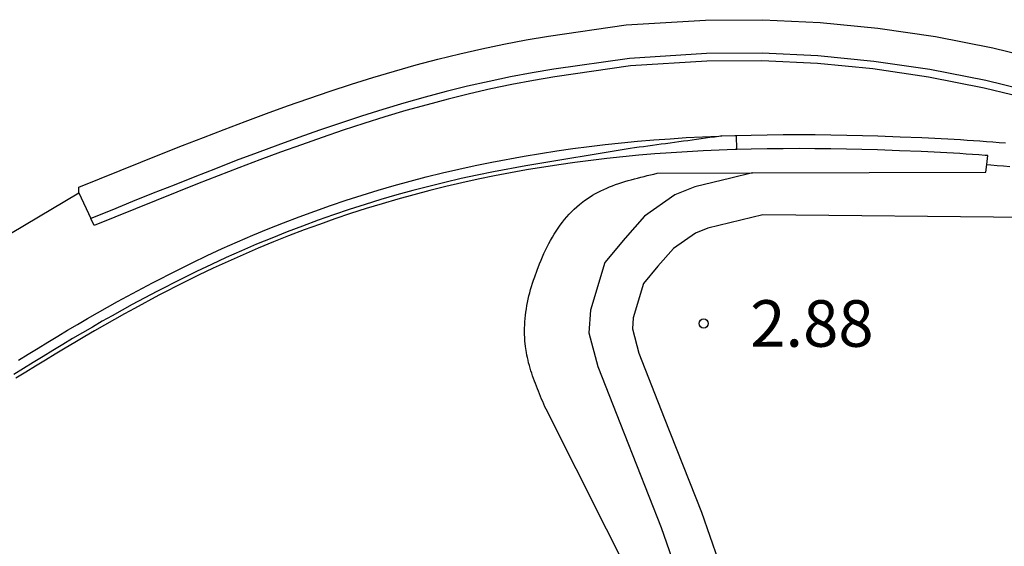
# Model space of a CAD drawing. Units: metres. Extents: x 580294 to 580646, y 4796039 to 4796291.
# Drawn here: x 580556 to 580572, y 4796151 to 4796160 of the extents above; entities that cross this region are included whole.
import ezdxf

# ---------------------------------------------------------------- set-up
doc = ezdxf.new("R2010")
doc.units = ezdxf.units.M
for name, color, linetype in [('020204', 9, 'Continuous'), ('020308', 9, 'Continuous'), ('050108', 4, 'Continuous'), ('060124', 9, 'Continuous'), ('070105', 6, 'Continuous'), ('090101', 1, 'Continuous'), ('100113', 9, 'Continuous'), ('100115', 4, 'Continuous')]:
    doc.layers.add(name, color=color, linetype=linetype)
doc.styles.add('ARIAL', font='ARIAL.TTF', dxfattribs={"height": 1})

# ---------------------------------------------------------------- blocks, each defined once
blk = doc.blocks.new('COTAPU')
blk.add_circle((0, 0), 0.075)

msp = doc.modelspace()

# ---------------------------------------------------------------- linework, layer by layer
at = {"layer": '050108'}
for points in [[(580571.471, 4796157.445, 2.844), (580571.429, 4796157.449, 3.099), (580571.326, 4796157.456, 3.064), (580571.224, 4796157.463, 3.029), (580571.121, 4796157.47, 2.994), (580571.018, 4796157.477, 2.961), (580570.915, 4796157.483, 2.928), (580570.812, 4796157.489, 2.896), (580570.709, 4796157.494, 2.865), (580570.605, 4796157.499, 2.835), (580570.501, 4796157.504, 2.806), (580570.397, 4796157.509, 2.778), (580570.046, 4796157.524, 2.691), (580569.692, 4796157.536, 2.622), (580569.442, 4796157.544, 2.581), (580569.191, 4796157.55, 2.548), (580568.938, 4796157.554, 2.522), (580568.684, 4796157.557, 2.503), (580568.429, 4796157.558, 2.489), (580568.173, 4796157.557, 2.482), (580567.917, 4796157.555, 2.48), (580567.659, 4796157.55, 2.482), (580567.423, 4796157.543, 2.488)], [(580567.423, 4796157.543, 2.488), (580567.401, 4796157.543, 2.489), (580567.142, 4796157.534, 2.499), (580566.884, 4796157.522, 2.512), (580566.624, 4796157.508, 2.528), (580566.365, 4796157.492, 2.547), (580566.106, 4796157.473, 2.567), (580565.847, 4796157.451, 2.588), (580565.588, 4796157.426, 2.61), (580565.33, 4796157.398, 2.633), (580565.072, 4796157.368, 2.655), (580564.815, 4796157.334, 2.676), (580564.558, 4796157.297, 2.696), (580564.036, 4796157.214, 2.734), (580563.519, 4796157.117, 2.762), (580563.257, 4796157.064, 2.774), (580562.996, 4796157.007, 2.784), (580562.736, 4796156.947, 2.792), (580562.478, 4796156.883, 2.799), (580562.22, 4796156.816, 2.803), (580561.964, 4796156.745, 2.806), (580561.708, 4796156.67, 2.808), (580561.454, 4796156.592, 2.808), (580561.202, 4796156.511, 2.807), (580560.95, 4796156.426, 2.805), (580560.7, 4796156.338, 2.802), (580560.451, 4796156.247, 2.798), (580560.203, 4796156.152, 2.793), (580559.957, 4796156.054, 2.788), (580559.713, 4796155.953, 2.783), (580559.469, 4796155.849, 2.777), (580559.228, 4796155.741, 2.771), (580558.988, 4796155.63, 2.766), (580558.749, 4796155.517, 2.76), (580558.512, 4796155.4, 2.755), (580558.112, 4796155.196, 2.746), (580557.717, 4796154.984, 2.739), (580557.556, 4796154.896, 2.736), (580557.395, 4796154.806, 2.734), (580557.235, 4796154.716, 2.732), (580557.076, 4796154.624, 2.73), (580556.917, 4796154.531, 2.728), (580556.758, 4796154.437, 2.726), (580556.6, 4796154.343, 2.725), (580556.441, 4796154.247, 2.724), (580556.283, 4796154.151, 2.723), (580556.125, 4796154.055, 2.722), (580555.967, 4796153.958, 2.721), (580555.81, 4796153.861, 2.721)], [(580571.452, 4796157.3, 2.857), (580571.471, 4796157.445, 2.844)], [(580567.676, 4796157.166, 2.617), (580571.437, 4796157.18, 2.868), (580571.452, 4796157.3, 2.857)], [(580565.807, 4796150.468, 2.45), (580564.351, 4796153.359, 2.448), (580564.333, 4796153.4, 2.448), (580564.316, 4796153.441, 2.448), (580564.298, 4796153.483, 2.448), (580564.28, 4796153.524, 2.448), (580564.263, 4796153.565, 2.448), (580564.246, 4796153.606, 2.448), (580564.229, 4796153.648, 2.447), (580564.212, 4796153.689, 2.447), (580564.196, 4796153.731, 2.447), (580564.18, 4796153.772, 2.447), (580564.164, 4796153.813, 2.447), (580564.149, 4796153.855, 2.447), (580564.134, 4796153.897, 2.447), (580564.12, 4796153.938, 2.447), (580564.107, 4796153.98, 2.447), (580564.094, 4796154.022, 2.447), (580564.082, 4796154.064, 2.447), (580564.071, 4796154.106, 2.447), (580564.061, 4796154.148, 2.447), (580564.051, 4796154.191, 2.447), (580564.043, 4796154.233, 2.448), (580564.035, 4796154.276, 2.448), (580564.021, 4796154.369, 2.448), (580564.011, 4796154.462, 2.448), (580564.008, 4796154.513, 2.449), (580564.006, 4796154.564, 2.449), (580564.005, 4796154.616, 2.449), (580564.005, 4796154.667, 2.449), (580564.007, 4796154.718, 2.45), (580564.01, 4796154.77, 2.45), (580564.014, 4796154.822, 2.45), (580564.02, 4796154.873, 2.451), (580564.027, 4796154.925, 2.451), (580564.034, 4796154.977, 2.451), (580564.043, 4796155.029, 2.452), (580564.053, 4796155.08, 2.452), (580564.064, 4796155.132, 2.452), (580564.076, 4796155.184, 2.452), (580564.09, 4796155.235, 2.452), (580564.103, 4796155.287, 2.452), (580564.118, 4796155.338, 2.452), (580564.134, 4796155.389, 2.452), (580564.151, 4796155.441, 2.452), (580564.168, 4796155.492, 2.452), (580564.206, 4796155.598, 2.452), (580564.247, 4796155.704, 2.451), (580564.27, 4796155.759, 2.451), (580564.293, 4796155.814, 2.451), (580564.318, 4796155.868, 2.45), (580564.343, 4796155.922, 2.45), (580564.369, 4796155.975, 2.449), (580564.396, 4796156.028, 2.449), (580564.425, 4796156.08, 2.448), (580564.454, 4796156.131, 2.448), (580564.484, 4796156.181, 2.447), (580564.516, 4796156.23, 2.447), (580564.548, 4796156.279, 2.447), (580564.581, 4796156.326, 2.446), (580564.616, 4796156.372, 2.446), (580564.651, 4796156.417, 2.446), (580564.688, 4796156.46, 2.447), (580564.726, 4796156.502, 2.447), (580564.765, 4796156.543, 2.447), (580564.805, 4796156.582, 2.448), (580564.846, 4796156.62, 2.449), (580564.889, 4796156.656, 2.449), (580564.972, 4796156.722, 2.452), (580565.06, 4796156.781, 2.455), (580565.102, 4796156.807, 2.456), (580565.146, 4796156.833, 2.458), (580565.19, 4796156.857, 2.46), (580565.236, 4796156.88, 2.462), (580565.282, 4796156.901, 2.464), (580565.329, 4796156.922, 2.467), (580565.376, 4796156.942, 2.469), (580565.424, 4796156.96, 2.472), (580565.473, 4796156.978, 2.474), (580565.522, 4796156.995, 2.477), (580565.572, 4796157.011, 2.48), (580565.622, 4796157.027, 2.483), (580565.673, 4796157.042, 2.486), (580565.724, 4796157.057, 2.489), (580565.776, 4796157.071, 2.492), (580565.827, 4796157.084, 2.495), (580565.879, 4796157.097, 2.499), (580565.931, 4796157.11, 2.502), (580565.983, 4796157.123, 2.505), (580566.035, 4796157.136, 2.508), (580566.088, 4796157.148, 2.512), (580566.14, 4796157.161, 2.515), (580567.676, 4796157.166, 2.617)]]:
    msp.add_polyline3d(points, dxfattribs=at)
at = {"layer": '060124'}
for points in [[(580567.184, 4796157.762, 2.732), (580567.135, 4796157.755, 2.732), (580567.064, 4796157.745, 2.733), (580566.993, 4796157.735, 2.733), (580566.921, 4796157.725, 2.734), (580566.85, 4796157.716, 2.734), (580566.778, 4796157.706, 2.734), (580566.707, 4796157.696, 2.735), (580566.635, 4796157.686, 2.735), (580566.564, 4796157.676, 2.736), (580566.493, 4796157.667, 2.736), (580566.421, 4796157.657, 2.736), (580566.35, 4796157.647, 2.737), (580566.278, 4796157.637, 2.737), (580566.207, 4796157.628, 2.737), (580566.136, 4796157.618, 2.738), (580566.064, 4796157.608, 2.738), (580565.993, 4796157.598, 2.738), (580565.921, 4796157.588, 2.739), (580565.85, 4796157.579, 2.739), (580565.778, 4796157.569, 2.74), (580565.707, 4796157.559, 2.74), (580564.025, 4796157.282, 2.734), (580563.505, 4796157.184, 2.762), (580563.243, 4796157.131, 2.774), (580562.981, 4796157.074, 2.784), (580562.72, 4796157.014, 2.792), (580562.461, 4796156.95, 2.799), (580562.202, 4796156.882, 2.803), (580561.945, 4796156.811, 2.806), (580561.689, 4796156.736, 2.808), (580561.434, 4796156.658, 2.808), (580561.18, 4796156.577, 2.807), (580560.928, 4796156.492, 2.805), (580560.677, 4796156.403, 2.802), (580560.427, 4796156.311, 2.798), (580560.178, 4796156.216, 2.793), (580559.931, 4796156.118, 2.788), (580559.686, 4796156.017, 2.783), (580559.442, 4796155.912, 2.777), (580559.199, 4796155.804, 2.771), (580558.958, 4796155.693, 2.766), (580558.719, 4796155.579, 2.76), (580558.481, 4796155.462, 2.755), (580558.08, 4796155.257, 2.746), (580557.684, 4796155.045, 2.739), (580557.522, 4796154.956, 2.736), (580557.361, 4796154.866, 2.734), (580557.201, 4796154.776, 2.732), (580557.041, 4796154.683, 2.73), (580556.882, 4796154.59, 2.728), (580556.723, 4796154.497, 2.726), (580556.564, 4796154.402, 2.725), (580556.406, 4796154.306, 2.724), (580556.248, 4796154.21, 2.723), (580556.089, 4796154.114, 2.722), (580555.931, 4796154.017, 2.721), (580555.773, 4796153.919, 2.721)], [(580567.423, 4796157.543, 2.509), (580567.421, 4796157.77, 2.709)], [(580567.676, 4796157.166, 2.794), (580567.328, 4796157.081, 2.794), (580566.747, 4796156.943, 2.794), (580566.425, 4796156.811, 2.794), (580565.936, 4796156.47, 2.794), (580565.627, 4796156.114, 2.794), (580565.299, 4796155.723, 2.794), (580565.07, 4796154.956, 2.794), (580565.043, 4796154.591, 2.794), (580565.186, 4796154.049, 2.805), (580565.609, 4796152.969, 2.799), (580566.205, 4796151.457, 2.794), (580566.716, 4796149.991, 2.783)], [(580572.206, 4796157.182, 3.36), (580572.094, 4796156.449, 2.807), (580567.844, 4796156.492, 2.779), (580567.491, 4796156.406, 2.779), (580566.96, 4796156.279, 2.777), (580566.759, 4796156.197, 2.773), (580566.404, 4796155.95, 2.768), (580566.155, 4796155.663, 2.766), (580565.923, 4796155.387, 2.763), (580565.757, 4796154.83, 2.762), (580565.744, 4796154.655, 2.764), (580565.847, 4796154.265, 2.778), (580566.255, 4796153.223, 2.773), (580566.856, 4796151.699, 2.768), (580567.126, 4796150.926, 2.761)]]:
    msp.add_polyline3d(points, dxfattribs=at)
at = {"layer": '070105'}
for points in [[(580572.334, 4796158.435, 6.379), (580571.436, 4796158.654, 6.413), (580570.535, 4796158.831, 6.443), (580569.633, 4796158.964, 6.468), (580568.732, 4796159.052, 6.489), (580567.833, 4796159.095, 6.505), (580566.939, 4796159.089, 6.515), (580565.697, 4796159.012, 6.522), (580564.475, 4796158.836, 6.517), (580564.126, 4796158.778, 6.515), (580563.778, 4796158.713, 6.511), (580563.432, 4796158.641, 6.507), (580563.087, 4796158.562, 6.502), (580562.744, 4796158.476, 6.497), (580562.401, 4796158.385, 6.49), (580562.06, 4796158.289, 6.483), (580561.719, 4796158.187, 6.476), (580561.38, 4796158.081, 6.468), (580561.041, 4796157.97, 6.459), (580560.703, 4796157.855, 6.45), (580560.366, 4796157.737, 6.44), (580560.03, 4796157.615, 6.43), (580559.694, 4796157.491, 6.42), (580559.359, 4796157.364, 6.409), (580559.025, 4796157.235, 6.398), (580558.69, 4796157.104, 6.387), (580558.357, 4796156.971, 6.375), (580558.023, 4796156.838, 6.364), (580557.69, 4796156.704, 6.352), (580557.357, 4796156.569, 6.341), (580557.017, 4796156.432, 6.331)], [(580555.849, 4796154.151, 2.721), (580556.007, 4796154.248, 2.722), (580556.166, 4796154.345, 2.723), (580556.324, 4796154.441, 2.724), (580556.483, 4796154.537, 2.725), (580556.642, 4796154.632, 2.726), (580556.802, 4796154.726, 2.728), (580556.962, 4796154.82, 2.73), (580557.123, 4796154.912, 2.732), (580557.284, 4796155.004, 2.734), (580557.446, 4796155.094, 2.736), (580557.609, 4796155.183, 2.739), (580558.007, 4796155.397, 2.746), (580558.41, 4796155.602, 2.755), (580558.65, 4796155.72, 2.76), (580558.891, 4796155.835, 2.766), (580559.134, 4796155.947, 2.771), (580559.379, 4796156.056, 2.777), (580559.625, 4796156.162, 2.783), (580559.872, 4796156.264, 2.788), (580560.121, 4796156.363, 2.793), (580560.371, 4796156.459, 2.798), (580560.623, 4796156.551, 2.802), (580560.876, 4796156.64, 2.805), (580561.131, 4796156.726, 2.807), (580561.387, 4796156.808, 2.808), (580561.644, 4796156.887, 2.808), (580561.902, 4796156.963, 2.806), (580562.161, 4796157.034, 2.803), (580562.422, 4796157.102, 2.799), (580562.684, 4796157.167, 2.792), (580562.946, 4796157.228, 2.784), (580563.21, 4796157.285, 2.774), (580563.475, 4796157.339, 2.762), (580563.998, 4796157.437, 2.734), (580564.524, 4796157.521, 2.696), (580564.784, 4796157.558, 2.676), (580565.044, 4796157.592, 2.655), (580565.304, 4796157.623, 2.633), (580565.565, 4796157.651, 2.61), (580565.827, 4796157.676, 2.588), (580566.088, 4796157.699, 2.567), (580566.35, 4796157.718, 2.547), (580566.611, 4796157.735, 2.528), (580566.872, 4796157.749, 2.512), (580567.133, 4796157.76, 2.499), (580567.184, 4796157.762, 2.497)], [(580567.184, 4796157.762, 2.497), (580567.394, 4796157.769, 2.489), (580567.421, 4796157.77, 2.488)], [(580567.421, 4796157.77, 2.488), (580567.654, 4796157.776, 2.482), (580567.913, 4796157.781, 2.48), (580568.172, 4796157.784, 2.482), (580568.429, 4796157.785, 2.489), (580568.686, 4796157.784, 2.503), (580568.941, 4796157.781, 2.522), (580569.196, 4796157.776, 2.548), (580569.448, 4796157.77, 2.581), (580569.7, 4796157.763, 2.622), (580570.055, 4796157.75, 2.691), (580570.407, 4796157.735, 2.778), (580570.512, 4796157.731, 2.806), (580570.616, 4796157.726, 2.835), (580570.72, 4796157.72, 2.865), (580570.824, 4796157.715, 2.896), (580570.928, 4796157.709, 2.928), (580571.032, 4796157.703, 2.961), (580571.135, 4796157.696, 2.994), (580571.239, 4796157.689, 3.029), (580571.343, 4796157.682, 3.064), (580571.446, 4796157.674, 3.099), (580571.55, 4796157.666, 3.135), (580571.653, 4796157.658, 3.171), (580571.757, 4796157.649, 3.207)], [(580552.322, 4796154.342, 6.224), (580553.373, 4796155.084, 6.22), (580553.54, 4796154.897, 6.218), (580556.821, 4796156.845, 6.254), (580557.017, 4796156.432, 6.313)], [(580557.07, 4796156.32, 6.329), (580557.017, 4796156.432, 6.313)]]:
    msp.add_polyline3d(points, dxfattribs=at)
at = {"layer": '090101', "flags": 128}
msp.add_lwpolyline([(580556.823, 4796156.841), (580556.821, 4796156.936), (580557.155, 4796157.07), (580557.488, 4796157.205), (580557.822, 4796157.339), (580558.157, 4796157.473), (580558.492, 4796157.606), (580558.829, 4796157.738), (580559.166, 4796157.868), (580559.505, 4796157.997), (580559.844, 4796158.123), (580560.185, 4796158.246), (580560.527, 4796158.366), (580560.87, 4796158.483), (580561.215, 4796158.595), (580561.561, 4796158.704), (580561.909, 4796158.808), (580562.258, 4796158.906), (580562.609, 4796159), (580562.962, 4796159.087), (580563.316, 4796159.168), (580563.673, 4796159.243), (580564.031, 4796159.31), (580564.392, 4796159.37), (580565.642, 4796159.55), (580566.92, 4796159.629), (580567.844, 4796159.635), (580568.771, 4796159.591), (580569.699, 4796159.5), (580570.627, 4796159.363), (580571.552, 4796159.182), (580572.473, 4796158.958)], dxfattribs=at)
at = {"layer": '100113'}
msp.add_polyline3d([(580572.302, 4796158.316, 6.379), (580571.41, 4796158.533, 6.413), (580570.514, 4796158.709, 6.443), (580569.618, 4796158.841, 6.468), (580568.723, 4796158.929, 6.489), (580567.831, 4796158.971, 6.505), (580566.943, 4796158.965, 6.515), (580565.71, 4796158.889, 6.522), (580564.494, 4796158.714, 6.517), (580564.147, 4796158.657, 6.515), (580563.802, 4796158.592, 6.511), (580563.459, 4796158.52, 6.507), (580563.116, 4796158.441, 6.502), (580562.774, 4796158.357, 6.497), (580562.434, 4796158.266, 6.49), (580562.094, 4796158.17, 6.483), (580561.755, 4796158.069, 6.476), (580561.417, 4796157.963, 6.468), (580561.08, 4796157.853, 6.459), (580560.744, 4796157.738, 6.45), (580560.408, 4796157.62, 6.44), (580560.073, 4796157.499, 6.43), (580559.738, 4796157.375, 6.42), (580559.403, 4796157.248, 6.409), (580559.069, 4796157.119, 6.398), (580558.736, 4796156.988, 6.387), (580558.402, 4796156.856, 6.375), (580558.069, 4796156.723, 6.364), (580557.736, 4796156.589, 6.352), (580557.403, 4796156.454, 6.341), (580557.07, 4796156.32, 6.329)], dxfattribs=at)
at = {"layer": '100115'}
msp.add_polyline3d([(580571.452, 4796157.3, 3.111), (580571.52, 4796157.295, 3.135), (580571.622, 4796157.287, 3.171), (580571.724, 4796157.278, 3.207), (580571.826, 4796157.269, 3.243)], dxfattribs=at)

# ---------------------------------------------------------------- block references
at = {"layer": '020204', "rotation": 359.9987685839998}
msp.add_blockref('COTAPU', (580566.891, 4796154.741, 2.875), dxfattribs=at)

# ---------------------------------------------------------------- texts
at = {"layer": '020308', "style": 'ARIAL'}
msp.add_text('2.88', height=0.75, rotation=359.9988, dxfattribs=at).set_placement((580567.641, 4796154.366, 2.875))

doc.saveas('drawing.dxf')
